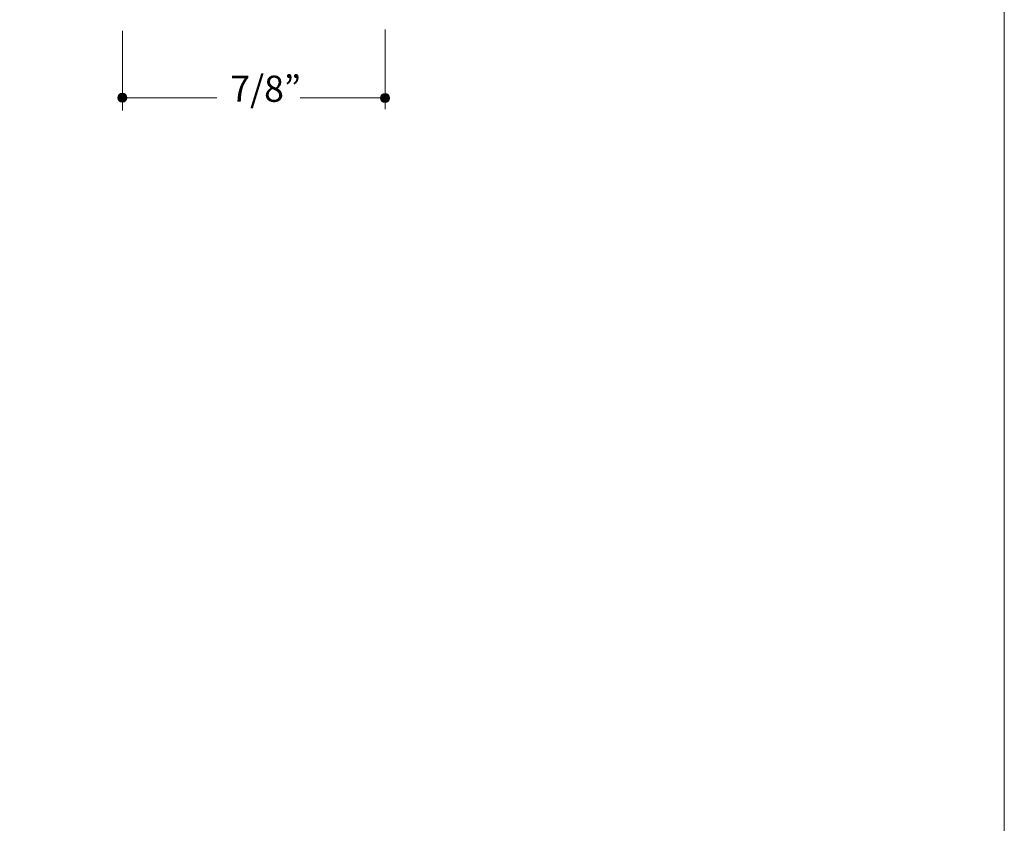
# Model space of a CAD drawing. Units: inches. Extents: x 0 to 8.5, y 0 to 11.
# Drawn here: x 5.2 to 8.5, y 2.7 to 5.4 of the extents above; entities that cross this region are included whole.
import ezdxf

# ---------------------------------------------------------------- set-up
doc = ezdxf.new("R2010")
doc.units = ezdxf.units.IN
doc.header["$MEASUREMENT"] = 0
doc.layers.add('Layer 3', color=7, linetype='Continuous', true_color=0x000000)
doc.styles.add('Arial Regular', font='txt')

msp = doc.modelspace()

# ---------------------------------------------------------------- hatches: boundary and pattern name
at = {"layer": 'Layer 3', "true_color": 0x151112, "extrusion": (0, 0, -1)}
for points in [[(-5.5462, 5.0917), (-5.5462, 5.0921), (-5.5462, 5.0925), (-5.5463, 5.0929), (-5.5463, 5.0932), (-5.5463, 5.0936), (-5.5464, 5.094), (-5.5465, 5.0944), (-5.5465, 5.0947), (-5.5466, 5.0951), (-5.5467, 5.0954), (-5.5468, 5.0958), (-5.5469, 5.0962), (-5.547, 5.0965), (-5.5471, 5.0969), (-5.5473, 5.0972), (-5.5474, 5.0975), (-5.5476, 5.0979), (-5.5477, 5.0982), (-5.5479, 5.0985), (-5.548, 5.0988), (-5.5482, 5.0992), (-5.5484, 5.0995), (-5.5486, 5.0998), (-5.5488, 5.1001), (-5.549, 5.1004), (-5.5492, 5.1007), (-5.5495, 5.101), (-5.5497, 5.1012), (-5.5499, 5.1015), (-5.5502, 5.1018), (-5.5504, 5.102), (-5.5507, 5.1023), (-5.5509, 5.1026), (-5.5512, 5.1028), (-5.5515, 5.103), (-5.5517, 5.1033), (-5.552, 5.1035), (-5.5523, 5.1037), (-5.5526, 5.1039), (-5.5529, 5.1041), (-5.5532, 5.1043), (-5.5535, 5.1045), (-5.5538, 5.1047), (-5.5542, 5.1049), (-5.5545, 5.1051), (-5.5548, 5.1052), (-5.5551, 5.1054), (-5.5555, 5.1055), (-5.5558, 5.1057), (-5.5562, 5.1058), (-5.5565, 5.1059), (-5.5569, 5.106), (-5.5572, 5.1061), (-5.5576, 5.1062), (-5.558, 5.1063), (-5.5583, 5.1064), (-5.5587, 5.1065), (-5.5591, 5.1065), (-5.5594, 5.1066), (-5.5598, 5.1066), (-5.5602, 5.1067), (-5.5606, 5.1067), (-5.561, 5.1067), (-5.5614, 5.1067), (-5.5618, 5.1067), (-5.5622, 5.1067), (-5.5625, 5.1067), (-5.5629, 5.1066), (-5.5633, 5.1066), (-5.5637, 5.1065), (-5.5641, 5.1065), (-5.5644, 5.1064), (-5.5648, 5.1063), (-5.5652, 5.1062), (-5.5655, 5.1061), (-5.5659, 5.106), (-5.5662, 5.1059), (-5.5666, 5.1058), (-5.5669, 5.1057), (-5.5673, 5.1055), (-5.5676, 5.1054), (-5.568, 5.1052), (-5.5683, 5.1051), (-5.5686, 5.1049), (-5.5689, 5.1047), (-5.5692, 5.1045), (-5.5695, 5.1043), (-5.5699, 5.1041), (-5.5702, 5.1039), (-5.5704, 5.1037), (-5.5707, 5.1035), (-5.571, 5.1033), (-5.5713, 5.103), (-5.5716, 5.1028), (-5.5718, 5.1026), (-5.5721, 5.1023), (-5.5724, 5.102), (-5.5726, 5.1018), (-5.5728, 5.1015), (-5.5731, 5.1012), (-5.5733, 5.101), (-5.5735, 5.1007), (-5.5737, 5.1004), (-5.5739, 5.1001), (-5.5742, 5.0998), (-5.5743, 5.0995), (-5.5745, 5.0992), (-5.5747, 5.0988), (-5.5749, 5.0985), (-5.575, 5.0982), (-5.5752, 5.0979), (-5.5753, 5.0975), (-5.5755, 5.0972), (-5.5756, 5.0969), (-5.5757, 5.0965), (-5.5759, 5.0962), (-5.576, 5.0958), (-5.5761, 5.0954), (-5.5762, 5.0951), (-5.5762, 5.0947), (-5.5763, 5.0944), (-5.5764, 5.094), (-5.5764, 5.0936), (-5.5765, 5.0932), (-5.5765, 5.0929), (-5.5765, 5.0925), (-5.5765, 5.0921), (-5.5765, 5.0917), (-5.5765, 5.0913), (-5.5765, 5.0909), (-5.5765, 5.0905), (-5.5765, 5.0902), (-5.5764, 5.0898), (-5.5764, 5.0894), (-5.5763, 5.089), (-5.5762, 5.0887), (-5.5762, 5.0883), (-5.5761, 5.0879), (-5.576, 5.0876), (-5.5759, 5.0872), (-5.5757, 5.0869), (-5.5756, 5.0865), (-5.5755, 5.0862), (-5.5753, 5.0859), (-5.5752, 5.0855), (-5.575, 5.0852), (-5.5749, 5.0849), (-5.5747, 5.0845), (-5.5745, 5.0842), (-5.5743, 5.0839), (-5.5742, 5.0836), (-5.5739, 5.0833), (-5.5737, 5.083), (-5.5735, 5.0827), (-5.5733, 5.0824), (-5.5731, 5.0822), (-5.5728, 5.0819), (-5.5726, 5.0816), (-5.5724, 5.0813), (-5.5721, 5.0811), (-5.5718, 5.0808), (-5.5716, 5.0806), (-5.5713, 5.0804), (-5.571, 5.0801), (-5.5707, 5.0799), (-5.5704, 5.0797), (-5.5702, 5.0795), (-5.5699, 5.0793), (-5.5695, 5.0791), (-5.5692, 5.0789), (-5.5689, 5.0787), (-5.5686, 5.0785), (-5.5683, 5.0783), (-5.568, 5.0782), (-5.5676, 5.078), (-5.5673, 5.0779), (-5.5669, 5.0777), (-5.5666, 5.0776), (-5.5662, 5.0775), (-5.5659, 5.0774), (-5.5655, 5.0773), (-5.5652, 5.0772), (-5.5648, 5.0771), (-5.5644, 5.077), (-5.5641, 5.0769), (-5.5637, 5.0769), (-5.5633, 5.0768), (-5.5629, 5.0768), (-5.5625, 5.0767), (-5.5622, 5.0767), (-5.5618, 5.0767), (-5.5614, 5.0767), (-5.561, 5.0767), (-5.5606, 5.0767), (-5.5602, 5.0767), (-5.5598, 5.0768), (-5.5594, 5.0768), (-5.5591, 5.0769), (-5.5587, 5.0769), (-5.5583, 5.077), (-5.558, 5.0771), (-5.5576, 5.0772), (-5.5572, 5.0773), (-5.5569, 5.0774), (-5.5565, 5.0775), (-5.5562, 5.0776), (-5.5558, 5.0777), (-5.5555, 5.0779), (-5.5551, 5.078), (-5.5548, 5.0782), (-5.5545, 5.0783), (-5.5542, 5.0785), (-5.5538, 5.0787), (-5.5535, 5.0789), (-5.5532, 5.0791), (-5.5529, 5.0793), (-5.5526, 5.0795), (-5.5523, 5.0797), (-5.552, 5.0799), (-5.5517, 5.0801), (-5.5515, 5.0804), (-5.5512, 5.0806), (-5.5509, 5.0808), (-5.5507, 5.0811), (-5.5504, 5.0813), (-5.5502, 5.0816), (-5.5499, 5.0819), (-5.5497, 5.0822), (-5.5495, 5.0824), (-5.5492, 5.0827), (-5.549, 5.083), (-5.5488, 5.0833), (-5.5486, 5.0836), (-5.5484, 5.0839), (-5.5482, 5.0842), (-5.548, 5.0845), (-5.5479, 5.0849), (-5.5477, 5.0852), (-5.5476, 5.0855), (-5.5474, 5.0859), (-5.5473, 5.0862), (-5.5471, 5.0865), (-5.547, 5.0869), (-5.5469, 5.0872), (-5.5468, 5.0876), (-5.5467, 5.0879), (-5.5466, 5.0883), (-5.5465, 5.0887), (-5.5465, 5.089), (-5.5464, 5.0894), (-5.5463, 5.0898), (-5.5463, 5.0902), (-5.5463, 5.0905), (-5.5462, 5.0909), (-5.5462, 5.0913)], [(-6.421, 5.0908), (-6.421, 5.0912), (-6.421, 5.0916), (-6.421, 5.0919), (-6.421, 5.0923), (-6.4211, 5.0927), (-6.4211, 5.0931), (-6.4212, 5.0934), (-6.4213, 5.0938), (-6.4214, 5.0942), (-6.4214, 5.0945), (-6.4215, 5.0949), (-6.4216, 5.0952), (-6.4218, 5.0956), (-6.4219, 5.0959), (-6.422, 5.0963), (-6.4222, 5.0966), (-6.4223, 5.097), (-6.4225, 5.0973), (-6.4226, 5.0976), (-6.4228, 5.0979), (-6.423, 5.0983), (-6.4232, 5.0986), (-6.4234, 5.0989), (-6.4236, 5.0992), (-6.4238, 5.0995), (-6.424, 5.0998), (-6.4242, 5.1), (-6.4244, 5.1003), (-6.4247, 5.1006), (-6.4249, 5.1009), (-6.4252, 5.1011), (-6.4254, 5.1014), (-6.4257, 5.1016), (-6.4259, 5.1019), (-6.4262, 5.1021), (-6.4265, 5.1024), (-6.4268, 5.1026), (-6.4271, 5.1028), (-6.4274, 5.103), (-6.4277, 5.1032), (-6.428, 5.1034), (-6.4283, 5.1036), (-6.4286, 5.1038), (-6.4289, 5.104), (-6.4292, 5.1041), (-6.4296, 5.1043), (-6.4299, 5.1045), (-6.4302, 5.1046), (-6.4306, 5.1047), (-6.4309, 5.1049), (-6.4313, 5.105), (-6.4316, 5.1051), (-6.432, 5.1052), (-6.4323, 5.1053), (-6.4327, 5.1054), (-6.4331, 5.1055), (-6.4334, 5.1055), (-6.4338, 5.1056), (-6.4342, 5.1057), (-6.4346, 5.1057), (-6.435, 5.1057), (-6.4353, 5.1058), (-6.4357, 5.1058), (-6.4361, 5.1058), (-6.4365, 5.1058), (-6.4369, 5.1058), (-6.4373, 5.1057), (-6.4377, 5.1057), (-6.4381, 5.1057), (-6.4384, 5.1056), (-6.4388, 5.1055), (-6.4392, 5.1055), (-6.4396, 5.1054), (-6.4399, 5.1053), (-6.4403, 5.1052), (-6.4406, 5.1051), (-6.441, 5.105), (-6.4413, 5.1049), (-6.4417, 5.1047), (-6.442, 5.1046), (-6.4424, 5.1045), (-6.4427, 5.1043), (-6.443, 5.1041), (-6.4434, 5.104), (-6.4437, 5.1038), (-6.444, 5.1036), (-6.4443, 5.1034), (-6.4446, 5.1032), (-6.4449, 5.103), (-6.4452, 5.1028), (-6.4455, 5.1026), (-6.4458, 5.1024), (-6.446, 5.1021), (-6.4463, 5.1019), (-6.4466, 5.1016), (-6.4468, 5.1014), (-6.4471, 5.1011), (-6.4474, 5.1009), (-6.4476, 5.1006), (-6.4478, 5.1003), (-6.4481, 5.1), (-6.4483, 5.0998), (-6.4485, 5.0995), (-6.4487, 5.0992), (-6.4489, 5.0989), (-6.4491, 5.0986), (-6.4493, 5.0983), (-6.4495, 5.0979), (-6.4496, 5.0976), (-6.4498, 5.0973), (-6.4499, 5.097), (-6.4501, 5.0966), (-6.4502, 5.0963), (-6.4504, 5.0959), (-6.4505, 5.0956), (-6.4506, 5.0952), (-6.4507, 5.0949), (-6.4508, 5.0945), (-6.4509, 5.0942), (-6.451, 5.0938), (-6.4511, 5.0934), (-6.4511, 5.0931), (-6.4512, 5.0927), (-6.4512, 5.0923), (-6.4512, 5.0919), (-6.4513, 5.0916), (-6.4513, 5.0912), (-6.4513, 5.0908), (-6.4513, 5.0904), (-6.4513, 5.09), (-6.4512, 5.0896), (-6.4512, 5.0893), (-6.4512, 5.0889), (-6.4511, 5.0885), (-6.4511, 5.0881), (-6.451, 5.0878), (-6.4509, 5.0874), (-6.4508, 5.087), (-6.4507, 5.0867), (-6.4506, 5.0863), (-6.4505, 5.086), (-6.4504, 5.0856), (-6.4502, 5.0853), (-6.4501, 5.0849), (-6.4499, 5.0846), (-6.4498, 5.0843), (-6.4496, 5.084), (-6.4495, 5.0836), (-6.4493, 5.0833), (-6.4491, 5.083), (-6.4489, 5.0827), (-6.4487, 5.0824), (-6.4485, 5.0821), (-6.4483, 5.0818), (-6.4481, 5.0815), (-6.4478, 5.0812), (-6.4476, 5.081), (-6.4474, 5.0807), (-6.4471, 5.0804), (-6.4468, 5.0802), (-6.4466, 5.0799), (-6.4463, 5.0797), (-6.446, 5.0794), (-6.4458, 5.0792), (-6.4455, 5.079), (-6.4452, 5.0788), (-6.4449, 5.0786), (-6.4446, 5.0783), (-6.4443, 5.0781), (-6.444, 5.078), (-6.4437, 5.0778), (-6.4434, 5.0776), (-6.443, 5.0774), (-6.4427, 5.0773), (-6.4424, 5.0771), (-6.442, 5.077), (-6.4417, 5.0768), (-6.4413, 5.0767), (-6.441, 5.0766), (-6.4406, 5.0765), (-6.4403, 5.0764), (-6.4399, 5.0763), (-6.4396, 5.0762), (-6.4392, 5.0761), (-6.4388, 5.076), (-6.4384, 5.076), (-6.4381, 5.0759), (-6.4377, 5.0759), (-6.4373, 5.0758), (-6.4369, 5.0758), (-6.4365, 5.0758), (-6.4361, 5.0758), (-6.4357, 5.0758), (-6.4353, 5.0758), (-6.435, 5.0758), (-6.4346, 5.0759), (-6.4342, 5.0759), (-6.4338, 5.076), (-6.4334, 5.076), (-6.4331, 5.0761), (-6.4327, 5.0762), (-6.4323, 5.0763), (-6.432, 5.0764), (-6.4316, 5.0765), (-6.4313, 5.0766), (-6.4309, 5.0767), (-6.4306, 5.0768), (-6.4302, 5.077), (-6.4299, 5.0771), (-6.4296, 5.0773), (-6.4292, 5.0774), (-6.4289, 5.0776), (-6.4286, 5.0778), (-6.4283, 5.078), (-6.428, 5.0781), (-6.4277, 5.0783), (-6.4274, 5.0786), (-6.4271, 5.0788), (-6.4268, 5.079), (-6.4265, 5.0792), (-6.4262, 5.0794), (-6.4259, 5.0797), (-6.4257, 5.0799), (-6.4254, 5.0802), (-6.4252, 5.0804), (-6.4249, 5.0807), (-6.4247, 5.081), (-6.4244, 5.0812), (-6.4242, 5.0815), (-6.424, 5.0818), (-6.4238, 5.0821), (-6.4236, 5.0824), (-6.4234, 5.0827), (-6.4232, 5.083), (-6.423, 5.0833), (-6.4228, 5.0836), (-6.4226, 5.084), (-6.4225, 5.0843), (-6.4223, 5.0846), (-6.4222, 5.0849), (-6.422, 5.0853), (-6.4219, 5.0856), (-6.4218, 5.086), (-6.4216, 5.0863), (-6.4215, 5.0867), (-6.4214, 5.087), (-6.4214, 5.0874), (-6.4213, 5.0878), (-6.4212, 5.0881), (-6.4211, 5.0885), (-6.4211, 5.0889), (-6.421, 5.0893), (-6.421, 5.0896), (-6.421, 5.09), (-6.421, 5.0904)]]:
    msp.add_hatch(color=250, dxfattribs=at).paths.add_polyline_path(points, flags=0)

# ---------------------------------------------------------------- linework, layer by layer
at = {"layer": 'Layer 3', "lineweight": 0}
msp.add_lwpolyline([(8.4999, 0), (-0.0001, 0), (-0.0001, 11), (8.4999, 11)], close=True, dxfattribs=at)
at = {"layer": 'Layer 3', "color": 250, "lineweight": 20, "true_color": 0x151112}
for points in [[(6.4369, 5.054), (6.4368, 5.319)], [(5.5615, 5.0494), (5.5614, 5.3145)], [(5.5616, 5.0911), (5.8756, 5.0912)], [(6.1536, 5.0912), (6.4216, 5.0912)]]:
    msp.add_lwpolyline(points, dxfattribs=at)
at = {"layer": 'Layer 3', "lineweight": 0}
for points in [[(5.5462, 5.0917), (5.5462, 5.1), (5.553, 5.1067), (5.5614, 5.1067), (5.5698, 5.1067), (5.5765, 5.1), (5.5765, 5.0917), (5.5765, 5.0834), (5.5698, 5.0767), (5.5614, 5.0767), (5.553, 5.0767), (5.5462, 5.0834), (5.5462, 5.0917)], [(6.421, 5.0908), (6.421, 5.0991), (6.4278, 5.1058), (6.4361, 5.1058), (6.4445, 5.1058), (6.4513, 5.0991), (6.4513, 5.0908), (6.4513, 5.0825), (6.4445, 5.0758), (6.4361, 5.0758), (6.4278, 5.0758), (6.421, 5.0825), (6.421, 5.0908)]]:
    msp.add_open_spline(points, degree=3, knots=[0, 0, 0, 0, 1, 1, 1, 2, 2, 2, 3, 3, 3, 4, 4, 4, 4], dxfattribs=at)

# ---------------------------------------------------------------- texts
at = {"layer": 'Layer 3', "color": 250, "true_color": 0x151112, "insert": (5.9209, 5.0511), "char_height": 0.0872, "width": 0.581017, "attachment_point": 7, "style": 'Arial Regular'}
msp.add_mtext('7/8”', dxfattribs=at)

doc.saveas('drawing.dxf')
